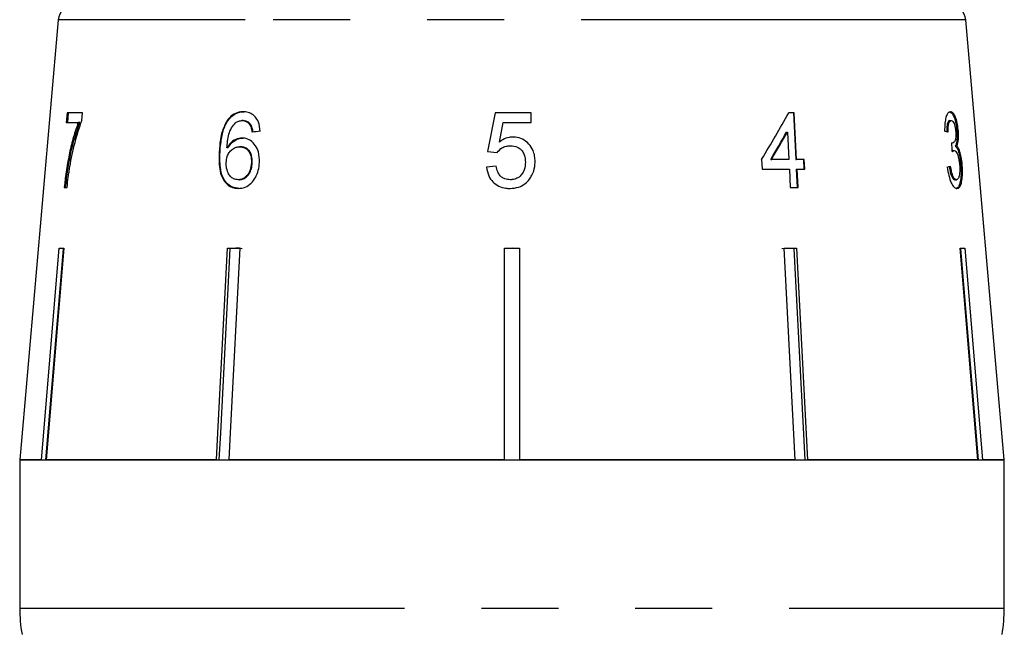
# Model space of a CAD drawing. Extents: x 21 to 394, y 97 to 270.
# Drawn here: x 332 to 348, y 242 to 252 of the extents above; entities that cross this region are included whole.
import ezdxf

# ---------------------------------------------------------------- set-up
doc = ezdxf.new("R2010")
doc.units = 0
doc.linetypes.add('PHANTOM', pattern=[12.7, 6.35, -1.27, 1.27, -1.27, 1.27, -1.27])
doc.layers.get('0').update_dxf_attribs({"linetype": 'CONTINUOUS'})

msp = doc.modelspace()

# ---------------------------------------------------------------- linework, layer by layer
at = {"color": 7, "linetype": 'CONTINUOUS'}
for p, q in [((332.398, 252.483), (331.762, 245.211)), ((348.012, 245.211), (347.376, 252.483)), ((332.544, 250.945), (332.531, 250.785)), ((332.8, 250.945), (332.544, 250.945)), ((332.555, 250.785), (332.568, 250.945)), ((332.789, 250.815), (332.8, 250.945)), ((339.611, 250.945), (339.483, 250.304)), ((340.204, 250.945), (339.611, 250.945)), ((340.204, 250.785), (340.204, 250.945)), ((344.545, 250.945), (344.455, 250.945)), ((344.53, 250.945), (344.57, 250.176)), ((344.584, 250.176), (344.545, 250.945)), ((332.531, 250.785), (332.729, 250.785)), ((332.753, 250.785), (332.729, 250.785)), ((335.202, 250.819), (335.187, 250.819)), ((335.45, 250.817), (335.435, 250.817)), ((335.572, 250.753), (335.557, 250.753)), ((339.679, 250.461), (339.742, 250.785)), ((339.742, 250.785), (340.204, 250.785)), ((347.113, 250.817), (347.137, 250.817)), ((344.418, 250.626), (344.433, 250.626)), ((344.433, 250.626), (344.456, 250.176)), ((347.23, 250.643), (347.254, 250.643)), ((347.147, 250.446), (347.154, 250.446)), ((335.068, 250.296), (335.054, 250.296)), ((335.197, 250.364), (335.183, 250.364)), ((335.406, 250.384), (335.391, 250.384)), ((339.483, 250.304), (339.643, 250.288)), ((347.161, 250.321), (347.185, 250.321)), ((347.203, 250.395), (347.227, 250.395)), ((335.6, 250.118), (335.586, 250.118)), ((344.007, 250.176), (344.015, 250.016)), ((344.158, 250.176), (344.173, 250.176)), ((344.456, 250.176), (344.173, 250.176)), ((344.57, 250.176), (344.584, 250.176)), ((344.71, 250.176), (344.584, 250.176)), ((344.695, 250.176), (344.704, 250.016)), ((344.719, 250.016), (344.71, 250.176)), ((339.627, 250.064), (339.467, 250.048)), ((344.015, 250.016), (344.465, 250.016)), ((344.465, 250.016), (344.48, 249.711)), ((344.578, 250.016), (344.593, 249.711)), ((344.578, 250.016), (344.593, 250.016)), ((344.593, 250.016), (344.719, 250.016)), ((344.608, 249.711), (344.593, 250.016)), ((347.293, 250.087), (347.317, 250.087)), ((335.383, 249.839), (335.368, 249.839)), ((347.197, 249.839), (347.221, 249.839)), ((332.495, 249.711), (332.544, 249.711)), ((344.48, 249.711), (344.608, 249.711)), ((332.122, 245.211), (332.413, 248.711)), ((332.477, 248.7), (332.187, 245.211)), ((332.49, 248.711), (332.199, 245.211)), ((332.413, 248.711), (332.49, 248.711)), ((332.477, 248.7), (332.477, 248.711)), ((335.19, 248.711), (335.393, 248.711)), ((335.331, 248.711), (335.23, 248.7)), ((335.23, 248.7), (335.23, 248.711)), ((339.762, 248.711), (340.012, 248.711)), ((339.762, 245.211), (339.762, 248.711)), ((339.887, 248.711), (339.762, 248.7)), ((340.012, 248.7), (339.887, 248.711)), ((340.012, 248.711), (340.012, 245.211)), ((344.442, 248.711), (344.341, 248.7)), ((344.381, 248.711), (344.583, 248.711)), ((344.561, 245.211), (344.381, 248.711)), ((344.543, 248.7), (344.442, 248.711)), ((344.543, 248.7), (344.543, 248.711)), ((344.723, 245.211), (344.543, 248.7)), ((344.583, 248.711), (344.763, 245.211)), ((347.283, 248.711), (347.361, 248.711)), ((347.575, 245.211), (347.283, 248.711)), ((347.296, 248.7), (347.296, 248.711)), ((347.586, 245.211), (347.296, 248.7)), ((347.361, 248.711), (347.652, 245.211)), ((331.762, 245.211), (331.762, 242.765)), ((332.122, 245.211), (331.762, 245.211)), ((331.762, 245.211), (348.012, 245.211)), ((335.01, 245.211), (332.199, 245.211)), ((339.762, 245.211), (335.213, 245.211)), ((344.561, 245.211), (340.012, 245.211)), ((347.575, 245.211), (344.763, 245.211)), ((348.012, 245.211), (347.652, 245.211)), ((348.012, 242.765), (348.012, 245.211))]:
    msp.add_line(p, q, dxfattribs=at)
at = {"color": 8, "linetype": 'PHANTOM'}
for p, q in [((335.485, 252.483), (332.398, 252.483)), ((347.376, 252.483), (335.485, 252.483)), ((331.762, 242.765), (348.012, 242.765))]:
    msp.add_line(p, q, dxfattribs=at)
at = {"color": 7, "linetype": 'CONTINUOUS', "flags": 128}
for points in [[(335.01, 245.211), (335.034, 245.661), (335.19, 248.711)], [(335.23, 248.7), (335.074, 245.658), (335.051, 245.211)], [(335.393, 248.711), (335.236, 245.661), (335.213, 245.211)]]:
    msp.add_lwpolyline(points, dxfattribs=at)
at = {"color": 7, "linetype": 'CONTINUOUS'}
for centre, radius, start, end in [((332.647, 252.461), 0.25, 90, 175), ((347.127, 252.461), 0.25, 5, 90), ((334.262, 242.765), 2.5, 180, 190), ((345.512, 242.765), 2.5, 350, 0)]:
    msp.add_arc(centre, radius, start, end, dxfattribs=at)
for centre, major_axis, ratio, start_param, end_param in [((339.177, 249.665), (7.096, 9.791), 0.31003, 4.984372, 5.061353), ((339.833, 250.592), (7.654, 0.621), 0.058394, 2.131297, 2.152263), ((339.177, 249.409), (7.094, 9.787), 0.310033, 5.009991, 5.055098), ((339.174, 249.405), (7.117, 9.819), 0.310033, 5.010113, 5.055072), ((339.907, 250.593), (7.654, -0.239), 0.095017, 0.357718, 0.378683), ((335.592, 130.037), (5.652, 158.848), 0.070284, 5.573776, 5.575167), ((339.866, 250.083), (7.698, 0.24), 0.095017, 5.920247, 5.941076)]:
    msp.add_ellipse(centre, major_axis=major_axis, ratio=ratio, start_param=start_param, end_param=end_param, dxfattribs=at)
for points, knots in [([(335.451, 250.961), (335.426, 250.96), (335.364, 250.956), (335.268, 250.915), (335.214, 250.851), (335.187, 250.819)], [0, 0, 0, 0, 0.25202, 0.631922, 1, 1, 1, 1]), ([(335.202, 250.819), (335.219, 250.841), (335.261, 250.893), (335.347, 250.946), (335.42, 250.96), (335.46, 250.961), (335.466, 250.961)], [0, 0, 0, 0, 0.248739, 0.593186, 0.943267, 1, 1, 1, 1]), ([(335.733, 250.641), (335.726, 250.693), (335.715, 250.782), (335.651, 250.882), (335.576, 250.939), (335.506, 250.959), (335.464, 250.961), (335.451, 250.961)], [0, 0, 0, 0, 0.299781, 0.504248, 0.708904, 0.912786, 1, 1, 1, 1]), ([(347.124, 250.961), (347.109, 250.957), (347.083, 250.951), (347.052, 250.889), (347.032, 250.798), (347.027, 250.708), (347.027, 250.652), (347.027, 250.641)], [0, 0, 0, 0, 0.257277, 0.466821, 0.676281, 0.936654, 1, 1, 1, 1]), ([(347.1, 250.961), (347.115, 250.956), (347.143, 250.948), (347.181, 250.884), (347.208, 250.796), (347.224, 250.71), (347.228, 250.66), (347.23, 250.643)], [0, 0, 0, 0, 0.273732, 0.493733, 0.715606, 0.90523, 1, 1, 1, 1]), ([(347.254, 250.643), (347.25, 250.681), (347.241, 250.755), (347.217, 250.851), (347.184, 250.922), (347.152, 250.957), (347.131, 250.96), (347.124, 250.961)], [0, 0, 0, 0, 0.210877, 0.422639, 0.621115, 0.870697, 1, 1, 1, 1]), ([(332.729, 250.785), (332.701, 250.707), (332.647, 250.552), (332.56, 250.2), (332.521, 249.906), (332.495, 249.711)], [0, 0, 0, 0, 0.251147, 0.501869, 1, 1, 1, 1]), ([(332.519, 249.711), (332.531, 249.81), (332.554, 250.006), (332.622, 250.385), (332.701, 250.625), (332.753, 250.785)], [0, 0, 0, 0, 0.251767, 0.502493, 1, 1, 1, 1]), ([(332.59, 250.051), (332.602, 250.12), (332.627, 250.258), (332.674, 250.454), (332.726, 250.644), (332.768, 250.758), (332.789, 250.815)], [0, 0, 0, 0, 0.249361, 0.498857, 0.747923, 1, 1, 1, 1]), ([(335.187, 250.819), (335.158, 250.764), (335.105, 250.666), (335.068, 250.484), (335.059, 250.365), (335.054, 250.296)], [0, 0, 0, 0, 0.348604, 0.622504, 1, 1, 1, 1]), ([(335.068, 250.296), (335.071, 250.342), (335.078, 250.434), (335.103, 250.591), (335.143, 250.726), (335.189, 250.799), (335.202, 250.819)], [0, 0, 0, 0, 0.250164, 0.500587, 0.866982, 1, 1, 1, 1]), ([(335.183, 250.364), (335.186, 250.402), (335.191, 250.478), (335.211, 250.591), (335.252, 250.699), (335.299, 250.753), (335.323, 250.78)], [0, 0, 0, 0, 0.2513063, 0.4989383, 0.7488431, 1, 1, 1, 1]), ([(335.323, 250.78), (335.332, 250.785), (335.349, 250.797), (335.387, 250.812), (335.416, 250.815), (335.435, 250.817)], [0, 0, 0, 0, 0.251321, 0.503295, 1, 1, 1, 1]), ([(335.435, 250.817), (335.447, 250.816), (335.477, 250.814), (335.521, 250.794), (335.546, 250.766), (335.557, 250.753)], [0, 0, 0, 0, 0.251758, 0.652464, 1, 1, 1, 1]), ([(335.572, 250.753), (335.564, 250.762), (335.543, 250.787), (335.501, 250.812), (335.466, 250.815), (335.45, 250.817)], [0, 0, 0, 0, 0.251753, 0.641386, 1, 1, 1, 1]), ([(335.557, 250.753), (335.563, 250.743), (335.574, 250.725), (335.589, 250.681), (335.594, 250.647), (335.598, 250.625)], [0, 0, 0, 0, 0.251366, 0.503263, 1, 1, 1, 1]), ([(335.613, 250.625), (335.611, 250.636), (335.608, 250.659), (335.597, 250.704), (335.582, 250.733), (335.572, 250.753)], [0, 0, 0, 0, 0.251451, 0.503222, 1, 1, 1, 1]), ([(347.113, 250.817), (347.104, 250.814), (347.087, 250.808), (347.07, 250.766), (347.06, 250.706), (347.061, 250.655), (347.061, 250.625)], [0, 0, 0, 0, 0.304599, 0.502141, 0.699849, 1, 1, 1, 1]), ([(347.085, 250.625), (347.085, 250.654), (347.084, 250.705), (347.094, 250.765), (347.108, 250.801), (347.124, 250.815), (347.134, 250.816), (347.137, 250.817)], [0, 0, 0, 0, 0.290986, 0.49286, 0.695111, 0.894873, 1, 1, 1, 1]), ([(347.137, 250.817), (347.147, 250.814), (347.162, 250.81), (347.183, 250.771), (347.198, 250.724), (347.206, 250.676), (347.209, 250.647), (347.21, 250.638)], [0, 0, 0, 0, 0.297398, 0.499283, 0.700357, 0.907138, 1, 1, 1, 1]), ([(347.21, 250.638), (347.211, 250.614), (347.214, 250.572), (347.209, 250.52), (347.197, 250.479), (347.178, 250.451), (347.162, 250.448), (347.154, 250.446)], [0, 0, 0, 0, 0.210864, 0.366392, 0.521633, 0.792178, 1, 1, 1, 1]), ([(347.23, 250.643), (347.232, 250.611), (347.235, 250.546), (347.228, 250.464), (347.215, 250.419), (347.206, 250.401), (347.203, 250.395)], [0, 0, 0, 0, 0.305026, 0.612323, 0.886783, 1, 1, 1, 1]), ([(347.227, 250.395), (347.236, 250.417), (347.251, 250.452), (347.258, 250.54), (347.257, 250.603), (347.254, 250.638), (347.254, 250.643)], [0, 0, 0, 0, 0.3990146, 0.672587, 0.946405, 1, 1, 1, 1]), ([(335.435, 250.528), (335.398, 250.524), (335.325, 250.514), (335.237, 250.448), (335.198, 250.388), (335.183, 250.364)], [0, 0, 0, 0, 0.372639, 0.748008, 1, 1, 1, 1]), ([(335.197, 250.364), (335.221, 250.398), (335.269, 250.468), (335.362, 250.52), (335.424, 250.526), (335.45, 250.528)], [0, 0, 0, 0, 0.366709, 0.737119, 1, 1, 1, 1]), ([(335.72, 250.123), (335.718, 250.183), (335.716, 250.287), (335.655, 250.411), (335.575, 250.493), (335.495, 250.526), (335.448, 250.528), (335.435, 250.528)], [0, 0, 0, 0, 0.29489, 0.503434, 0.711555, 0.922834, 1, 1, 1, 1]), ([(339.901, 250.544), (339.881, 250.543), (339.823, 250.54), (339.746, 250.51), (339.697, 250.474), (339.679, 250.461)], [0, 0, 0, 0, 0.251788, 0.716302, 1, 1, 1, 1]), ([(340.268, 250.14), (340.267, 250.17), (340.264, 250.232), (340.234, 250.334), (340.169, 250.434), (340.067, 250.514), (339.97, 250.542), (339.915, 250.544), (339.901, 250.544)], [0, 0, 0, 0, 0.150745, 0.306593, 0.518288, 0.730016, 0.932348, 1, 1, 1, 1]), ([(347.154, 250.446), (347.154, 250.447), (347.152, 250.447), (347.15, 250.447), (347.148, 250.448), (347.147, 250.448)], [0, 0, 0, 0, 0.2500484, 0.5001172, 1, 1, 1, 1]), ([(335.054, 250.296), (335.052, 250.203), (335.049, 250.058), (335.095, 249.874), (335.17, 249.766), (335.267, 249.704), (335.337, 249.698), (335.371, 249.695)], [0, 0, 0, 0, 0.332582, 0.511756, 0.692848, 0.851871, 1, 1, 1, 1]), ([(335.386, 249.695), (335.344, 249.699), (335.267, 249.708), (335.173, 249.781), (335.103, 249.891), (335.063, 250.07), (335.066, 250.211), (335.068, 250.296)], [0, 0, 0, 0, 0.18303, 0.339059, 0.494829, 0.697619, 1, 1, 1, 1]), ([(335.171, 250.126), (335.174, 250.158), (335.181, 250.216), (335.218, 250.291), (335.269, 250.346), (335.33, 250.379), (335.373, 250.383), (335.391, 250.384)], [0, 0, 0, 0, 0.235645, 0.424524, 0.61278, 0.83238, 1, 1, 1, 1]), ([(335.391, 250.384), (335.421, 250.381), (335.472, 250.376), (335.531, 250.329), (335.568, 250.269), (335.586, 250.196), (335.586, 250.144), (335.586, 250.118)], [0, 0, 0, 0, 0.263526, 0.444155, 0.624484, 0.808749, 1, 1, 1, 1]), ([(335.6, 250.118), (335.6, 250.158), (335.599, 250.224), (335.565, 250.305), (335.518, 250.355), (335.462, 250.381), (335.424, 250.383), (335.406, 250.384)], [0, 0, 0, 0, 0.286877, 0.473112, 0.659474, 0.841833, 1, 1, 1, 1]), ([(339.643, 250.288), (339.667, 250.316), (339.706, 250.364), (339.786, 250.397), (339.834, 250.399), (339.857, 250.4)], [0, 0, 0, 0, 0.429821, 0.72782, 1, 1, 1, 1]), ([(339.857, 250.4), (339.898, 250.397), (339.962, 250.392), (340.035, 250.343), (340.077, 250.286), (340.104, 250.213), (340.106, 250.16), (340.108, 250.13)], [0, 0, 0, 0, 0.288125, 0.450864, 0.613479, 0.789519, 1, 1, 1, 1]), ([(347.153, 250.304), (347.156, 250.306), (347.161, 250.311), (347.171, 250.318), (347.179, 250.32), (347.185, 250.321)], [0, 0, 0, 0, 0.250552, 0.501207, 1, 1, 1, 1]), ([(347.161, 250.321), (347.158, 250.321), (347.155, 250.321), (347.153, 250.32), (347.153, 250.32)], [0, 0, 0, 0, 0.976274, 1, 1, 1, 1]), ([(347.185, 250.321), (347.194, 250.319), (347.211, 250.314), (347.235, 250.274), (347.254, 250.218), (347.267, 250.153), (347.272, 250.108), (347.274, 250.088)], [0, 0, 0, 0, 0.241172, 0.438683, 0.635971, 0.84115, 1, 1, 1, 1]), ([(347.203, 250.395), (347.214, 250.384), (347.237, 250.361), (347.264, 250.282), (347.284, 250.187), (347.29, 250.121), (347.293, 250.087)], [0, 0, 0, 0, 0.263815, 0.530228, 0.758305, 1, 1, 1, 1]), ([(347.317, 250.087), (347.313, 250.132), (347.305, 250.209), (347.281, 250.305), (347.255, 250.368), (347.236, 250.386), (347.227, 250.395)], [0, 0, 0, 0, 0.3154646, 0.5491514, 0.7834467, 1, 1, 1, 1]), ([(335.368, 249.839), (335.342, 249.842), (335.295, 249.847), (335.237, 249.892), (335.194, 249.96), (335.171, 250.042), (335.171, 250.102), (335.171, 250.126)], [0, 0, 0, 0, 0.221664, 0.403248, 0.584472, 0.83512, 1, 1, 1, 1]), ([(335.586, 250.118), (335.581, 250.079), (335.574, 250.013), (335.534, 249.929), (335.482, 249.873), (335.423, 249.843), (335.385, 249.84), (335.368, 249.839)], [0, 0, 0, 0, 0.274198, 0.470321, 0.666819, 0.853569, 1, 1, 1, 1]), ([(335.371, 249.695), (335.409, 249.699), (335.484, 249.707), (335.584, 249.776), (335.657, 249.877), (335.706, 249.995), (335.715, 250.08), (335.72, 250.123)], [0, 0, 0, 0, 0.209442, 0.420381, 0.605913, 0.803313, 1, 1, 1, 1]), ([(335.383, 249.839), (335.408, 249.842), (335.453, 249.846), (335.513, 249.888), (335.558, 249.945), (335.591, 250.025), (335.597, 250.084), (335.6, 250.118)], [0, 0, 0, 0, 0.213057, 0.392408, 0.57147, 0.762204, 1, 1, 1, 1]), ([(340.108, 250.13), (340.105, 250.087), (340.1, 250.015), (340.053, 249.926), (339.991, 249.869), (339.921, 249.842), (339.876, 249.84), (339.856, 249.839)], [0, 0, 0, 0, 0.296764, 0.492644, 0.689641, 0.866548, 1, 1, 1, 1]), ([(340.173, 249.847), (340.188, 249.868), (340.231, 249.931), (340.264, 250.033), (340.267, 250.112), (340.268, 250.14)], [0, 0, 0, 0, 0.250601, 0.729958, 1, 1, 1, 1]), ([(347.274, 250.088), (347.276, 250.057), (347.279, 249.994), (347.272, 249.915), (347.257, 249.863), (347.239, 249.842), (347.226, 249.84), (347.221, 249.839)], [0, 0, 0, 0, 0.237989, 0.478547, 0.686781, 0.875279, 1, 1, 1, 1]), ([(332.544, 249.711), (332.55, 249.768), (332.56, 249.854), (332.576, 249.967), (332.585, 250.023), (332.59, 250.051)], [0, 0, 0, 0, 0.497757, 0.748457, 1, 1, 1, 1]), ([(339.467, 250.048), (339.475, 249.998), (339.491, 249.909), (339.568, 249.799), (339.667, 249.728), (339.769, 249.698), (339.832, 249.696), (339.855, 249.695)], [0, 0, 0, 0, 0.256398, 0.465527, 0.674901, 0.878346, 1, 1, 1, 1]), ([(339.856, 249.839), (339.827, 249.841), (339.777, 249.845), (339.713, 249.881), (339.664, 249.937), (339.638, 250.001), (339.63, 250.048), (339.627, 250.064)], [0, 0, 0, 0, 0.2432297, 0.4220105, 0.600608, 0.8633888, 1, 1, 1, 1]), ([(347.071, 250.048), (347.078, 249.999), (347.093, 249.902), (347.134, 249.787), (347.178, 249.717), (347.211, 249.696), (347.227, 249.695), (347.231, 249.695)], [0, 0, 0, 0, 0.252498, 0.507532, 0.726863, 0.932948, 1, 1, 1, 1]), ([(347.102, 250.064), (347.109, 250.022), (347.12, 249.958), (347.144, 249.887), (347.168, 249.849), (347.186, 249.84), (347.196, 249.839), (347.197, 249.839)], [0, 0, 0, 0, 0.360707, 0.547835, 0.735792, 0.963148, 1, 1, 1, 1]), ([(347.221, 249.839), (347.211, 249.842), (347.195, 249.845), (347.171, 249.881), (347.15, 249.938), (347.136, 250.003), (347.128, 250.05), (347.126, 250.064)], [0, 0, 0, 0, 0.251961, 0.4243, 0.596606, 0.878094, 1, 1, 1, 1]), ([(347.293, 250.087), (347.296, 250.041), (347.302, 249.947), (347.292, 249.83), (347.27, 249.743), (347.24, 249.7), (347.217, 249.696), (347.208, 249.695)], [0, 0, 0, 0, 0.218709, 0.439078, 0.638843, 0.852794, 1, 1, 1, 1]), ([(347.231, 249.695), (347.247, 249.699), (347.276, 249.707), (347.305, 249.778), (347.321, 249.878), (347.324, 249.988), (347.319, 250.061), (347.317, 250.087)], [0, 0, 0, 0, 0.245186, 0.449777, 0.653953, 0.876503, 1, 1, 1, 1]), ([(339.855, 249.695), (339.904, 249.699), (339.994, 249.706), (340.104, 249.768), (340.152, 249.823), (340.173, 249.847)], [0, 0, 0, 0, 0.398062, 0.736166, 1, 1, 1, 1]), ([(335.433, 248.7), (335.418, 248.702), (335.385, 248.709), (335.351, 248.71), (335.331, 248.711)], [0, 0, 0, 0, 0.433179, 1, 1, 1, 1])]:
    msp.add_open_spline(points, degree=3, knots=knots, dxfattribs=at)

doc.saveas('drawing.dxf')
